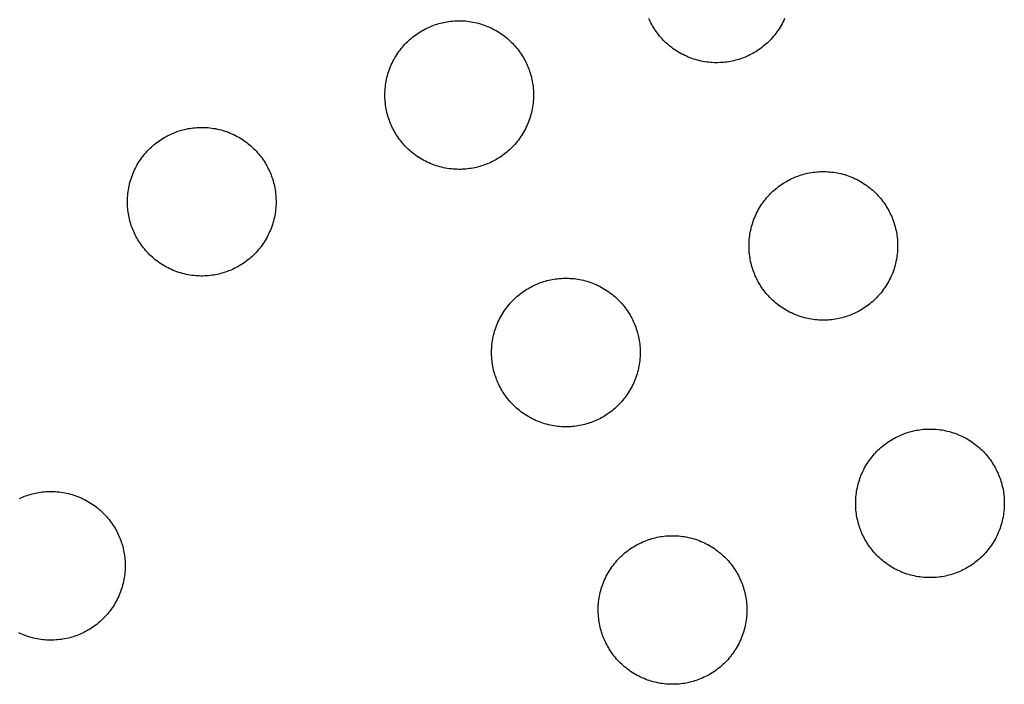
# Model space of a CAD drawing. Units: inches. Extents: x -402 to 683, y -146 to 299.
# Drawn here: x -225 to -215, y 119 to 125 of the extents above; entities that cross this region are included whole.
import ezdxf

# ---------------------------------------------------------------- set-up
doc = ezdxf.new("R2010")
doc.units = ezdxf.units.IN
doc.header["$MEASUREMENT"] = 0
doc.layers.add('Make2D$Visible$Curves', color=7, linetype='Continuous', true_color=0x000000)

msp = doc.modelspace()

# ---------------------------------------------------------------- linework, layer by layer
at = {"layer": 'Make2D$Visible$Curves', "lineweight": -3}
for points in [[(-220.8315, 125.1651), (-220.8161, 125.1713), (-220.8004, 125.1772), (-220.7845, 125.1827), (-220.7682, 125.188), (-220.7518, 125.193), (-220.7351, 125.1975), (-220.7181, 125.2018), (-220.7009, 125.2056), (-220.6836, 125.2091), (-220.666, 125.2122), (-220.6482, 125.2149), (-220.6303, 125.2172), (-220.6121, 125.219), (-220.5939, 125.2205), (-220.5755, 125.2214), (-220.557, 125.2219), (-220.5383, 125.222), (-220.5196, 125.2216), (-220.5009, 125.2207), (-220.482, 125.2194), (-220.4632, 125.2175), (-220.4443, 125.2152), (-220.4254, 125.2124), (-220.4066, 125.2091), (-220.3878, 125.2053), (-220.369, 125.201), (-220.3504, 125.1962), (-220.3318, 125.191), (-220.3133, 125.1852), (-220.295, 125.179), (-220.2769, 125.1723), (-220.2589, 125.1651), (-220.2411, 125.1574), (-220.2235, 125.1493), (-220.2061, 125.1408), (-220.189, 125.1318), (-220.1722, 125.1224), (-220.1556, 125.1126), (-220.1393, 125.1024), (-220.1233, 125.0917), (-220.1076, 125.0808), (-220.0923, 125.0694), (-220.0773, 125.0577), (-220.0627, 125.0457), (-220.0484, 125.0333), (-220.0345, 125.0207), (-220.021, 125.0077), (-220.0079, 124.9945), (-219.9952, 124.981), (-219.9828, 124.9673), (-219.9709, 124.9534), (-219.9594, 124.9393), (-219.9483, 124.925), (-219.9377, 124.9105), (-219.9274, 124.8959), (-219.9176, 124.8812), (-219.9082, 124.8663), (-219.8992, 124.8513), (-219.8906, 124.8363), (-219.8825, 124.8211), (-219.8747, 124.8059), (-219.8674, 124.7907), (-219.8605, 124.7754), (-219.854, 124.7602), (-219.8478, 124.7448), (-219.8419, 124.7291), (-219.8363, 124.7131), (-219.831, 124.6969), (-219.8261, 124.6804), (-219.8215, 124.6637), (-219.8173, 124.6468), (-219.8134, 124.6296), (-219.8099, 124.6122), (-219.8068, 124.5946), (-219.8041, 124.5769), (-219.8019, 124.5589), (-219.8, 124.5408), (-219.7986, 124.5225), (-219.7976, 124.5041), (-219.7971, 124.4856), (-219.797, 124.467), (-219.7974, 124.4483), (-219.7983, 124.4295), (-219.7997, 124.4107), (-219.8015, 124.3918), (-219.8038, 124.373), (-219.8066, 124.3541), (-219.81, 124.3352), (-219.8137, 124.3164), (-219.818, 124.2977), (-219.8228, 124.279), (-219.8281, 124.2605), (-219.8338, 124.242), (-219.8401, 124.2237), (-219.8468, 124.2055), (-219.854, 124.1875), (-219.8616, 124.1697), (-219.8697, 124.1522), (-219.8782, 124.1348), (-219.8872, 124.1177), (-219.8966, 124.1008), (-219.9065, 124.0842), (-219.9167, 124.068), (-219.9273, 124.052), (-219.9383, 124.0363), (-219.9496, 124.021), (-219.9613, 124.006), (-219.9734, 123.9913), (-219.9857, 123.9771), (-219.9984, 123.9632), (-220.0113, 123.9497), (-220.0245, 123.9365), (-220.038, 123.9238), (-220.0517, 123.9115), (-220.0656, 123.8996), (-220.0797, 123.8881), (-220.094, 123.877), (-220.1085, 123.8663), (-220.1231, 123.8561), (-220.1379, 123.8463), (-220.1527, 123.8369), (-220.1677, 123.8279), (-220.1828, 123.8193), (-220.1979, 123.8111), (-220.2131, 123.8034), (-220.2283, 123.7961), (-220.2436, 123.7891), (-220.2589, 123.7826)], [(-217.6667, 124.8563), (-217.6822, 124.8501), (-217.6978, 124.8442), (-217.7138, 124.8386), (-217.73, 124.8334), (-217.7465, 124.8284), (-217.7632, 124.8239), (-217.7801, 124.8196), (-217.7973, 124.8158), (-217.8147, 124.8123), (-217.8323, 124.8092), (-217.85, 124.8065), (-217.868, 124.8042), (-217.8861, 124.8024), (-217.9044, 124.8009), (-217.9228, 124.8), (-217.9413, 124.7995), (-217.9599, 124.7994), (-217.9786, 124.7998), (-217.9974, 124.8007), (-218.0162, 124.802), (-218.0351, 124.8039), (-218.0539, 124.8062), (-218.0728, 124.809), (-218.0917, 124.8123), (-218.1105, 124.8161), (-218.1292, 124.8204), (-218.1479, 124.8252), (-218.1665, 124.8304), (-218.1849, 124.8362), (-218.2032, 124.8424), (-218.2214, 124.8491), (-218.2394, 124.8563), (-218.2572, 124.864), (-218.2748, 124.8721), (-218.2921, 124.8806), (-218.3092, 124.8896), (-218.3261, 124.899), (-218.3427, 124.9088), (-218.359, 124.919), (-218.3749, 124.9296), (-218.3906, 124.9406), (-218.4059, 124.952), (-218.4209, 124.9637), (-218.4356, 124.9757), (-218.4498, 124.9881), (-218.4637, 125.0007), (-218.4772, 125.0137), (-218.4904, 125.0269), (-218.5031, 125.0404), (-218.5154, 125.054), (-218.5273, 125.068), (-218.5388, 125.0821), (-218.5499, 125.0964), (-218.5606, 125.1109), (-218.5708, 125.1255), (-218.5807, 125.1402), (-218.5901, 125.1551), (-218.599, 125.1701), (-218.6076, 125.1851), (-218.6158, 125.2003), (-218.6235, 125.2155), (-218.6308, 125.2307), (-218.6378, 125.246)], [(-217.2695, 125.2434), (-217.2776, 125.2258), (-217.2861, 125.2085), (-217.2951, 125.1914), (-217.3045, 125.1745), (-217.3143, 125.1579), (-217.3245, 125.1416), (-217.3352, 125.1257), (-217.3462, 125.11), (-217.3575, 125.0947), (-217.3692, 125.0797), (-217.3813, 125.065), (-217.3936, 125.0508), (-217.4063, 125.0369), (-217.4192, 125.0234), (-217.4324, 125.0102), (-217.4459, 124.9975), (-217.4596, 124.9852), (-217.4735, 124.9733), (-217.4876, 124.9618), (-217.5019, 124.9507), (-217.5164, 124.94), (-217.531, 124.9298), (-217.5457, 124.9199), (-217.5606, 124.9105), (-217.5756, 124.9016), (-217.5907, 124.893), (-217.6058, 124.8848), (-217.621, 124.8771), (-217.6362, 124.8698), (-217.6515, 124.8628), (-217.6667, 124.8563)], [(-220.2589, 123.7826), (-220.2743, 123.7764), (-220.29, 123.7705), (-220.3059, 123.765), (-220.3221, 123.7597), (-220.3386, 123.7548), (-220.3553, 123.7502), (-220.3723, 123.7459), (-220.3894, 123.7421), (-220.4068, 123.7386), (-220.4244, 123.7355), (-220.4422, 123.7328), (-220.4601, 123.7305), (-220.4782, 123.7287), (-220.4965, 123.7273), (-220.5149, 123.7263), (-220.5334, 123.7258), (-220.552, 123.7257), (-220.5707, 123.7261), (-220.5895, 123.727), (-220.6083, 123.7283), (-220.6272, 123.7302), (-220.6461, 123.7325), (-220.6649, 123.7353), (-220.6838, 123.7386), (-220.7026, 123.7424), (-220.7213, 123.7467), (-220.74, 123.7515), (-220.7586, 123.7567), (-220.777, 123.7625), (-220.7954, 123.7687), (-220.8135, 123.7754), (-220.8315, 123.7826), (-220.8493, 123.7903), (-220.8669, 123.7984), (-220.8842, 123.8069), (-220.9014, 123.8159), (-220.9182, 123.8253), (-220.9348, 123.8351), (-220.9511, 123.8453), (-220.9671, 123.856), (-220.9827, 123.8669), (-220.9981, 123.8783), (-221.0131, 123.89), (-221.0277, 123.902), (-221.042, 123.9144), (-221.0559, 123.927), (-221.0694, 123.94), (-221.0825, 123.9532), (-221.0952, 123.9667), (-221.1075, 123.9804), (-221.1195, 123.9943), (-221.131, 124.0084), (-221.142, 124.0227), (-221.1527, 124.0372), (-221.163, 124.0518), (-221.1728, 124.0665), (-221.1822, 124.0814), (-221.1912, 124.0964), (-221.1997, 124.1114), (-221.2079, 124.1266), (-221.2156, 124.1418), (-221.223, 124.157), (-221.2299, 124.1723), (-221.2364, 124.1875), (-221.2426, 124.2029), (-221.2485, 124.2186), (-221.2541, 124.2346), (-221.2594, 124.2508), (-221.2643, 124.2673), (-221.2689, 124.284), (-221.2731, 124.3009), (-221.277, 124.3181), (-221.2805, 124.3355), (-221.2836, 124.3531), (-221.2862, 124.3708), (-221.2885, 124.3888), (-221.2904, 124.4069), (-221.2918, 124.4252), (-221.2928, 124.4436), (-221.2933, 124.4621), (-221.2933, 124.4807), (-221.2929, 124.4994), (-221.2921, 124.5182), (-221.2907, 124.537), (-221.2889, 124.5559), (-221.2865, 124.5747), (-221.2837, 124.5936), (-221.2804, 124.6125), (-221.2766, 124.6313), (-221.2723, 124.65), (-221.2676, 124.6687), (-221.2623, 124.6873), (-221.2565, 124.7057), (-221.2503, 124.724), (-221.2436, 124.7422), (-221.2364, 124.7602), (-221.2288, 124.778), (-221.2207, 124.7956), (-221.2121, 124.8129), (-221.2032, 124.83), (-221.1937, 124.8469), (-221.1839, 124.8635), (-221.1737, 124.8798), (-221.1631, 124.8957), (-221.1521, 124.9114), (-221.1407, 124.9267), (-221.129, 124.9417), (-221.117, 124.9564), (-221.1046, 124.9706), (-221.092, 124.9845), (-221.0791, 124.998), (-221.0658, 125.0112), (-221.0524, 125.0239), (-221.0387, 125.0362), (-221.0248, 125.0481), (-221.0107, 125.0596), (-220.9963, 125.0707), (-220.9819, 125.0814), (-220.9673, 125.0916), (-220.9525, 125.1014), (-220.9376, 125.1109), (-220.9227, 125.1198), (-220.9076, 125.1284), (-220.8925, 125.1366), (-220.8773, 125.1443), (-220.862, 125.1516), (-220.8468, 125.1586), (-220.8315, 125.1651)], [(-223.4236, 124.0914), (-223.4082, 124.0976), (-223.3925, 124.1035), (-223.3766, 124.1091), (-223.3604, 124.1143), (-223.3439, 124.1193), (-223.3272, 124.1239), (-223.3102, 124.1281), (-223.2931, 124.132), (-223.2757, 124.1354), (-223.2581, 124.1385), (-223.2403, 124.1412), (-223.2224, 124.1435), (-223.2043, 124.1453), (-223.186, 124.1468), (-223.1676, 124.1477), (-223.1491, 124.1483), (-223.1305, 124.1483), (-223.1118, 124.1479), (-223.093, 124.147), (-223.0742, 124.1457), (-223.0553, 124.1438), (-223.0364, 124.1415), (-223.0176, 124.1387), (-222.9987, 124.1354), (-222.9799, 124.1316), (-222.9612, 124.1273), (-222.9425, 124.1225), (-222.9239, 124.1173), (-222.9055, 124.1115), (-222.8871, 124.1053), (-222.869, 124.0986), (-222.851, 124.0914), (-222.8332, 124.0838), (-222.8156, 124.0757), (-222.7983, 124.0671), (-222.7811, 124.0581), (-222.7643, 124.0487), (-222.7477, 124.0389), (-222.7314, 124.0287), (-222.7154, 124.0181), (-222.6998, 124.0071), (-222.6844, 123.9957), (-222.6694, 123.984), (-222.6548, 123.972), (-222.6405, 123.9596), (-222.6266, 123.947), (-222.6131, 123.934), (-222.6, 123.9208), (-222.5873, 123.9074), (-222.575, 123.8937), (-222.563, 123.8797), (-222.5515, 123.8656), (-222.5405, 123.8513), (-222.5298, 123.8369), (-222.5195, 123.8222), (-222.5097, 123.8075), (-222.5003, 123.7926), (-222.4913, 123.7776), (-222.4828, 123.7626), (-222.4746, 123.7474), (-222.4669, 123.7322), (-222.4595, 123.717), (-222.4526, 123.7018), (-222.4461, 123.6865), (-222.4399, 123.6711), (-222.434, 123.6554), (-222.4284, 123.6394), (-222.4231, 123.6232), (-222.4182, 123.6067), (-222.4136, 123.59), (-222.4094, 123.5731), (-222.4055, 123.5559), (-222.402, 123.5385), (-222.3989, 123.521), (-222.3963, 123.5032), (-222.394, 123.4852), (-222.3921, 123.4671), (-222.3907, 123.4489), (-222.3897, 123.4305), (-222.3892, 123.4119), (-222.3892, 123.3933), (-222.3896, 123.3746), (-222.3904, 123.3558), (-222.3918, 123.337), (-222.3936, 123.3182), (-222.396, 123.2993), (-222.3988, 123.2804), (-222.4021, 123.2616), (-222.4059, 123.2427), (-222.4102, 123.224), (-222.4149, 123.2053), (-222.4202, 123.1868), (-222.426, 123.1683), (-222.4322, 123.15), (-222.4389, 123.1318), (-222.4461, 123.1138), (-222.4537, 123.096), (-222.4618, 123.0785), (-222.4704, 123.0611), (-222.4793, 123.044), (-222.4888, 123.0271), (-222.4986, 123.0106), (-222.5088, 122.9943), (-222.5194, 122.9783), (-222.5304, 122.9626), (-222.5418, 122.9473), (-222.5535, 122.9323), (-222.5655, 122.9177), (-222.5779, 122.9034), (-222.5905, 122.8895), (-222.6035, 122.876), (-222.6167, 122.8629), (-222.6301, 122.8501), (-222.6438, 122.8378), (-222.6577, 122.8259), (-222.6718, 122.8144), (-222.6862, 122.8033), (-222.7006, 122.7926), (-222.7152, 122.7824), (-222.73, 122.7726), (-222.7449, 122.7632), (-222.7598, 122.7542), (-222.7749, 122.7456), (-222.79, 122.7375), (-222.8052, 122.7297), (-222.8205, 122.7224), (-222.8357, 122.7155), (-222.851, 122.7089)], [(-222.851, 122.7089), (-222.8664, 122.7027), (-222.8821, 122.6969), (-222.898, 122.6913), (-222.9143, 122.686), (-222.9307, 122.6811), (-222.9474, 122.6765), (-222.9644, 122.6722), (-222.9816, 122.6684), (-222.9989, 122.6649), (-223.0165, 122.6618), (-223.0343, 122.6591), (-223.0522, 122.6568), (-223.0704, 122.655), (-223.0886, 122.6536), (-223.107, 122.6526), (-223.1255, 122.6521), (-223.1442, 122.652), (-223.1629, 122.6524), (-223.1816, 122.6533), (-223.2005, 122.6546), (-223.2193, 122.6565), (-223.2382, 122.6588), (-223.2571, 122.6616), (-223.2759, 122.6649), (-223.2947, 122.6687), (-223.3135, 122.673), (-223.3321, 122.6778), (-223.3507, 122.6831), (-223.3692, 122.6888), (-223.3875, 122.695), (-223.4056, 122.7017), (-223.4236, 122.7089), (-223.4414, 122.7166), (-223.459, 122.7247), (-223.4764, 122.7332), (-223.4935, 122.7422), (-223.5103, 122.7516), (-223.5269, 122.7614), (-223.5432, 122.7716), (-223.5592, 122.7823), (-223.5749, 122.7933), (-223.5902, 122.8046), (-223.6052, 122.8163), (-223.6198, 122.8284), (-223.6341, 122.8407), (-223.648, 122.8534), (-223.6615, 122.8663), (-223.6746, 122.8795), (-223.6873, 122.893), (-223.6997, 122.9067), (-223.7116, 122.9206), (-223.7231, 122.9347), (-223.7342, 122.949), (-223.7448, 122.9635), (-223.7551, 122.9781), (-223.7649, 122.9928), (-223.7743, 123.0077), (-223.7833, 123.0227), (-223.7919, 123.0378), (-223.8, 123.0529), (-223.8078, 123.0681), (-223.8151, 123.0833), (-223.822, 123.0986), (-223.8285, 123.1138), (-223.8347, 123.1293), (-223.8406, 123.1449), (-223.8462, 123.1609), (-223.8515, 123.1771), (-223.8564, 123.1936), (-223.861, 123.2103), (-223.8652, 123.2272), (-223.8691, 123.2444), (-223.8726, 123.2618), (-223.8757, 123.2794), (-223.8784, 123.2971), (-223.8806, 123.3151), (-223.8825, 123.3332), (-223.8839, 123.3515), (-223.8849, 123.3699), (-223.8854, 123.3884), (-223.8855, 123.407), (-223.8851, 123.4257), (-223.8842, 123.4445), (-223.8828, 123.4633), (-223.881, 123.4822), (-223.8787, 123.501), (-223.8759, 123.5199), (-223.8725, 123.5388), (-223.8688, 123.5576), (-223.8645, 123.5763), (-223.8597, 123.595), (-223.8544, 123.6136), (-223.8487, 123.632), (-223.8424, 123.6503), (-223.8357, 123.6685), (-223.8285, 123.6865), (-223.8209, 123.7043), (-223.8128, 123.7219), (-223.8043, 123.7392), (-223.7953, 123.7563), (-223.7859, 123.7732), (-223.7761, 123.7898), (-223.7658, 123.8061), (-223.7552, 123.822), (-223.7442, 123.8377), (-223.7329, 123.853), (-223.7212, 123.868), (-223.7091, 123.8827), (-223.6968, 123.8969), (-223.6841, 123.9108), (-223.6712, 123.9243), (-223.658, 123.9375), (-223.6445, 123.9502), (-223.6308, 123.9625), (-223.6169, 123.9744), (-223.6028, 123.9859), (-223.5885, 123.997), (-223.574, 124.0077), (-223.5594, 124.0179), (-223.5446, 124.0278), (-223.5298, 124.0372), (-223.5148, 124.0461), (-223.4997, 124.0547), (-223.4846, 124.0629), (-223.4694, 124.0706), (-223.4542, 124.0779), (-223.4389, 124.0849), (-223.4236, 124.0914)], [(-216.5931, 122.2642), (-216.6085, 122.258), (-216.6242, 122.2521), (-216.6401, 122.2465), (-216.6563, 122.2413), (-216.6728, 122.2363), (-216.6895, 122.2317), (-216.7064, 122.2275), (-216.7236, 122.2236), (-216.741, 122.2201), (-216.7586, 122.217), (-216.7764, 122.2144), (-216.7943, 122.2121), (-216.8124, 122.2102), (-216.8307, 122.2088), (-216.8491, 122.2078), (-216.8676, 122.2073), (-216.8862, 122.2073), (-216.9049, 122.2077), (-216.9237, 122.2085), (-216.9425, 122.2099), (-216.9614, 122.2117), (-216.9803, 122.2141), (-216.9991, 122.2169), (-217.018, 122.2202), (-217.0368, 122.224), (-217.0555, 122.2283), (-217.0742, 122.233), (-217.0928, 122.2383), (-217.1112, 122.2441), (-217.1295, 122.2503), (-217.1477, 122.257), (-217.1657, 122.2642), (-217.1835, 122.2718), (-217.2011, 122.2799), (-217.2184, 122.2885), (-217.2355, 122.2975), (-217.2524, 122.3069), (-217.269, 122.3167), (-217.2853, 122.3269), (-217.3013, 122.3375), (-217.3169, 122.3485), (-217.3323, 122.3599), (-217.3472, 122.3716), (-217.3619, 122.3836), (-217.3761, 122.396), (-217.39, 122.4086), (-217.4036, 122.4216), (-217.4167, 122.4348), (-217.4294, 122.4482), (-217.4417, 122.4619), (-217.4536, 122.4758), (-217.4651, 122.49), (-217.4762, 122.5043), (-217.4869, 122.5187), (-217.4971, 122.5333), (-217.507, 122.5481), (-217.5164, 122.563), (-217.5254, 122.578), (-217.5339, 122.593), (-217.5421, 122.6081), (-217.5498, 122.6233), (-217.5572, 122.6386), (-217.5641, 122.6538), (-217.5706, 122.6691), (-217.5768, 122.6845), (-217.5827, 122.7002), (-217.5883, 122.7162), (-217.5935, 122.7324), (-217.5985, 122.7488), (-217.6031, 122.7655), (-217.6073, 122.7825), (-217.6112, 122.7997), (-217.6146, 122.817), (-217.6177, 122.8346), (-217.6204, 122.8524), (-217.6227, 122.8704), (-217.6246, 122.8885), (-217.626, 122.9067), (-217.6269, 122.9251), (-217.6275, 122.9436), (-217.6275, 122.9623), (-217.6271, 122.981), (-217.6262, 122.9997), (-217.6249, 123.0186), (-217.623, 123.0374), (-217.6207, 123.0563), (-217.6179, 123.0752), (-217.6146, 123.094), (-217.6108, 123.1128), (-217.6065, 123.1316), (-217.6017, 123.1502), (-217.5965, 123.1688), (-217.5907, 123.1873), (-217.5845, 123.2056), (-217.5778, 123.2237), (-217.5706, 123.2417), (-217.563, 123.2595), (-217.5549, 123.2771), (-217.5463, 123.2945), (-217.5373, 123.3116), (-217.5279, 123.3284), (-217.5181, 123.345), (-217.5079, 123.3613), (-217.4973, 123.3773), (-217.4863, 123.393), (-217.4749, 123.4083), (-217.4632, 123.4233), (-217.4512, 123.4379), (-217.4388, 123.4522), (-217.4262, 123.4661), (-217.4132, 123.4796), (-217.4, 123.4927), (-217.3866, 123.5055), (-217.3729, 123.5178), (-217.359, 123.5297), (-217.3448, 123.5412), (-217.3305, 123.5523), (-217.3161, 123.5629), (-217.3014, 123.5732), (-217.2867, 123.583), (-217.2718, 123.5924), (-217.2568, 123.6014), (-217.2418, 123.61), (-217.2266, 123.6181), (-217.2114, 123.6259), (-217.1962, 123.6332), (-217.181, 123.6401), (-217.1657, 123.6467)], [(-217.1657, 123.6467), (-217.1503, 123.6528), (-217.1346, 123.6587), (-217.1186, 123.6643), (-217.1024, 123.6696), (-217.086, 123.6745), (-217.0692, 123.6791), (-217.0523, 123.6833), (-217.0351, 123.6872), (-217.0177, 123.6907), (-217.0002, 123.6938), (-216.9824, 123.6965), (-216.9644, 123.6988), (-216.9463, 123.7006), (-216.9281, 123.702), (-216.9097, 123.703), (-216.8911, 123.7035), (-216.8725, 123.7036), (-216.8538, 123.7032), (-216.835, 123.7023), (-216.8162, 123.7009), (-216.7974, 123.6991), (-216.7785, 123.6968), (-216.7596, 123.694), (-216.7408, 123.6907), (-216.722, 123.6869), (-216.7032, 123.6826), (-216.6845, 123.6778), (-216.666, 123.6725), (-216.6475, 123.6668), (-216.6292, 123.6605), (-216.611, 123.6538), (-216.5931, 123.6467), (-216.5753, 123.639), (-216.5577, 123.6309), (-216.5403, 123.6224), (-216.5232, 123.6134), (-216.5063, 123.604), (-216.4898, 123.5942), (-216.4735, 123.5839), (-216.4575, 123.5733), (-216.4418, 123.5623), (-216.4265, 123.551), (-216.4115, 123.5393), (-216.3969, 123.5272), (-216.3826, 123.5149), (-216.3687, 123.5022), (-216.3552, 123.4893), (-216.3421, 123.4761), (-216.3293, 123.4626), (-216.317, 123.4489), (-216.3051, 123.435), (-216.2936, 123.4209), (-216.2825, 123.4066), (-216.2718, 123.3921), (-216.2616, 123.3775), (-216.2518, 123.3627), (-216.2424, 123.3479), (-216.2334, 123.3329), (-216.2248, 123.3178), (-216.2167, 123.3027), (-216.2089, 123.2875), (-216.2016, 123.2723), (-216.1947, 123.257), (-216.1881, 123.2417), (-216.182, 123.2263), (-216.1761, 123.2106), (-216.1705, 123.1947), (-216.1652, 123.1785), (-216.1603, 123.162), (-216.1557, 123.1453), (-216.1514, 123.1283), (-216.1476, 123.1112), (-216.1441, 123.0938), (-216.141, 123.0762), (-216.1383, 123.0584), (-216.136, 123.0405), (-216.1342, 123.0224), (-216.1328, 123.0041), (-216.1318, 122.9857), (-216.1313, 122.9672), (-216.1312, 122.9486), (-216.1316, 122.9299), (-216.1325, 122.9111), (-216.1339, 122.8923), (-216.1357, 122.8734), (-216.138, 122.8545), (-216.1408, 122.8357), (-216.1441, 122.8168), (-216.1479, 122.798), (-216.1522, 122.7793), (-216.157, 122.7606), (-216.1623, 122.742), (-216.168, 122.7236), (-216.1742, 122.7052), (-216.181, 122.6871), (-216.1881, 122.6691), (-216.1958, 122.6513), (-216.2039, 122.6337), (-216.2124, 122.6164), (-216.2214, 122.5992), (-216.2308, 122.5824), (-216.2406, 122.5658), (-216.2509, 122.5495), (-216.2615, 122.5335), (-216.2725, 122.5179), (-216.2838, 122.5025), (-216.2955, 122.4875), (-216.3076, 122.4729), (-216.3199, 122.4586), (-216.3326, 122.4447), (-216.3455, 122.4312), (-216.3587, 122.4181), (-216.3722, 122.4054), (-216.3859, 122.3931), (-216.3998, 122.3811), (-216.4139, 122.3696), (-216.4282, 122.3586), (-216.4427, 122.3479), (-216.4573, 122.3377), (-216.4721, 122.3278), (-216.4869, 122.3184), (-216.5019, 122.3094), (-216.517, 122.3009), (-216.5321, 122.2927), (-216.5473, 122.285), (-216.5625, 122.2776), (-216.5778, 122.2707), (-216.5931, 122.2642)], [(-219.7578, 122.573), (-219.7424, 122.5791), (-219.7267, 122.585), (-219.7108, 122.5906), (-219.6945, 122.5959), (-219.6781, 122.6008), (-219.6614, 122.6054), (-219.6444, 122.6097), (-219.6273, 122.6135), (-219.6099, 122.617), (-219.5923, 122.6201), (-219.5745, 122.6228), (-219.5566, 122.6251), (-219.5384, 122.6269), (-219.5202, 122.6283), (-219.5018, 122.6293), (-219.4833, 122.6298), (-219.4647, 122.6299), (-219.4459, 122.6295), (-219.4272, 122.6286), (-219.4083, 122.6272), (-219.3895, 122.6254), (-219.3706, 122.6231), (-219.3517, 122.6203), (-219.3329, 122.617), (-219.3141, 122.6132), (-219.2953, 122.6089), (-219.2767, 122.6041), (-219.2581, 122.5988), (-219.2396, 122.5931), (-219.2213, 122.5868), (-219.2032, 122.5801), (-219.1852, 122.573), (-219.1674, 122.5653), (-219.1498, 122.5572), (-219.1324, 122.5487), (-219.1153, 122.5397), (-219.0985, 122.5303), (-219.0819, 122.5205), (-219.0656, 122.5102), (-219.0496, 122.4996), (-219.0339, 122.4886), (-219.0186, 122.4773), (-219.0036, 122.4656), (-218.989, 122.4535), (-218.9747, 122.4412), (-218.9608, 122.4285), (-218.9473, 122.4156), (-218.9342, 122.4024), (-218.9215, 122.3889), (-218.9091, 122.3752), (-218.8972, 122.3613), (-218.8857, 122.3472), (-218.8746, 122.3329), (-218.864, 122.3184), (-218.8537, 122.3038), (-218.8439, 122.289), (-218.8345, 122.2742), (-218.8255, 122.2592), (-218.8169, 122.2441), (-218.8088, 122.229), (-218.801, 122.2138), (-218.7937, 122.1986), (-218.7868, 122.1833), (-218.7803, 122.168), (-218.7741, 122.1526), (-218.7682, 122.1369), (-218.7626, 122.121), (-218.7573, 122.1048), (-218.7524, 122.0883), (-218.7478, 122.0716), (-218.7436, 122.0547), (-218.7397, 122.0375), (-218.7362, 122.0201), (-218.7331, 122.0025), (-218.7304, 121.9847), (-218.7282, 121.9668), (-218.7263, 121.9487), (-218.7249, 121.9304), (-218.7239, 121.912), (-218.7234, 121.8935), (-218.7233, 121.8749), (-218.7237, 121.8562), (-218.7246, 121.8374), (-218.726, 121.8186), (-218.7278, 121.7997), (-218.7301, 121.7808), (-218.733, 121.762), (-218.7363, 121.7431), (-218.7401, 121.7243), (-218.7443, 121.7056), (-218.7491, 121.6869), (-218.7544, 121.6683), (-218.7601, 121.6499), (-218.7664, 121.6316), (-218.7731, 121.6134), (-218.7803, 121.5954), (-218.7879, 121.5776), (-218.796, 121.56), (-218.8045, 121.5427), (-218.8135, 121.5256), (-218.8229, 121.5087), (-218.8328, 121.4921), (-218.843, 121.4758), (-218.8536, 121.4598), (-218.8646, 121.4442), (-218.8759, 121.4288), (-218.8876, 121.4139), (-218.8997, 121.3992), (-218.912, 121.3849), (-218.9247, 121.3711), (-218.9376, 121.3575), (-218.9508, 121.3444), (-218.9643, 121.3317), (-218.978, 121.3194), (-218.9919, 121.3075), (-219.006, 121.296), (-219.0203, 121.2849), (-219.0348, 121.2742), (-219.0494, 121.264), (-219.0642, 121.2541), (-219.0791, 121.2447), (-219.094, 121.2357), (-219.1091, 121.2272), (-219.1242, 121.219), (-219.1394, 121.2113), (-219.1546, 121.2039), (-219.1699, 121.197), (-219.1852, 121.1905)], [(-219.1852, 121.1905), (-219.2006, 121.1843), (-219.2163, 121.1784), (-219.2322, 121.1728), (-219.2484, 121.1676), (-219.2649, 121.1626), (-219.2816, 121.158), (-219.2986, 121.1538), (-219.3157, 121.1499), (-219.3331, 121.1464), (-219.3507, 121.1434), (-219.3685, 121.1407), (-219.3864, 121.1384), (-219.4045, 121.1365), (-219.4228, 121.1351), (-219.4412, 121.1342), (-219.4597, 121.1336), (-219.4783, 121.1336), (-219.497, 121.134), (-219.5158, 121.1349), (-219.5346, 121.1362), (-219.5535, 121.138), (-219.5724, 121.1404), (-219.5913, 121.1432), (-219.6101, 121.1465), (-219.6289, 121.1503), (-219.6477, 121.1546), (-219.6663, 121.1594), (-219.6849, 121.1646), (-219.7033, 121.1704), (-219.7217, 121.1766), (-219.7398, 121.1833), (-219.7578, 121.1905), (-219.7756, 121.1981), (-219.7932, 121.2062), (-219.8106, 121.2148), (-219.8277, 121.2238), (-219.8445, 121.2332), (-219.8611, 121.243), (-219.8774, 121.2532), (-219.8934, 121.2638), (-219.909, 121.2748), (-219.9244, 121.2862), (-219.9394, 121.2979), (-219.954, 121.3099), (-219.9683, 121.3223), (-219.9822, 121.3349), (-219.9957, 121.3479), (-220.0088, 121.3611), (-220.0215, 121.3745), (-220.0339, 121.3882), (-220.0458, 121.4021), (-220.0573, 121.4163), (-220.0683, 121.4306), (-220.079, 121.445), (-220.0893, 121.4597), (-220.0991, 121.4744), (-220.1085, 121.4893), (-220.1175, 121.5043), (-220.1261, 121.5193), (-220.1342, 121.5345), (-220.1419, 121.5496), (-220.1493, 121.5649), (-220.1562, 121.5801), (-220.1627, 121.5954), (-220.1689, 121.6108), (-220.1748, 121.6265), (-220.1804, 121.6425), (-220.1857, 121.6587), (-220.1906, 121.6751), (-220.1952, 121.6919), (-220.1994, 121.7088), (-220.2033, 121.726), (-220.2068, 121.7434), (-220.2099, 121.7609), (-220.2126, 121.7787), (-220.2148, 121.7967), (-220.2167, 121.8148), (-220.2181, 121.833), (-220.2191, 121.8514), (-220.2196, 121.87), (-220.2197, 121.8886), (-220.2192, 121.9073), (-220.2184, 121.926), (-220.217, 121.9449), (-220.2152, 121.9637), (-220.2128, 121.9826), (-220.21, 122.0015), (-220.2067, 122.0203), (-220.2029, 122.0391), (-220.1986, 122.0579), (-220.1939, 122.0766), (-220.1886, 122.0951), (-220.1829, 122.1136), (-220.1766, 122.1319), (-220.1699, 122.1501), (-220.1627, 122.168), (-220.1551, 122.1858), (-220.147, 122.2034), (-220.1384, 122.2208), (-220.1295, 122.2379), (-220.1201, 122.2548), (-220.1102, 122.2713), (-220.1, 122.2876), (-220.0894, 122.3036), (-220.0784, 122.3193), (-220.067, 122.3346), (-220.0553, 122.3496), (-220.0433, 122.3642), (-220.031, 122.3785), (-220.0183, 122.3924), (-220.0054, 122.4059), (-219.9922, 122.419), (-219.9787, 122.4318), (-219.965, 122.4441), (-219.9511, 122.456), (-219.937, 122.4675), (-219.9227, 122.4786), (-219.9082, 122.4892), (-219.8936, 122.4995), (-219.8788, 122.5093), (-219.8639, 122.5187), (-219.849, 122.5277), (-219.8339, 122.5363), (-219.8188, 122.5444), (-219.8036, 122.5522), (-219.7883, 122.5595), (-219.7731, 122.5664), (-219.7578, 122.573)], [(-215.5194, 119.6721), (-215.5348, 119.6659), (-215.5505, 119.66), (-215.5664, 119.6544), (-215.5826, 119.6491), (-215.5991, 119.6442), (-215.6158, 119.6396), (-215.6328, 119.6354), (-215.6499, 119.6315), (-215.6673, 119.628), (-215.6849, 119.6249), (-215.7027, 119.6222), (-215.7206, 119.62), (-215.7387, 119.6181), (-215.757, 119.6167), (-215.7754, 119.6157), (-215.7939, 119.6152), (-215.8125, 119.6151), (-215.8312, 119.6155), (-215.85, 119.6164), (-215.8688, 119.6178), (-215.8877, 119.6196), (-215.9066, 119.6219), (-215.9254, 119.6248), (-215.9443, 119.6281), (-215.9631, 119.6319), (-215.9818, 119.6361), (-216.0005, 119.6409), (-216.0191, 119.6462), (-216.0375, 119.6519), (-216.0558, 119.6582), (-216.074, 119.6649), (-216.092, 119.6721), (-216.1098, 119.6797), (-216.1274, 119.6878), (-216.1447, 119.6963), (-216.1619, 119.7053), (-216.1787, 119.7147), (-216.1953, 119.7246), (-216.2116, 119.7348), (-216.2276, 119.7454), (-216.2432, 119.7564), (-216.2586, 119.7677), (-216.2736, 119.7794), (-216.2882, 119.7915), (-216.3025, 119.8038), (-216.3164, 119.8165), (-216.3299, 119.8294), (-216.343, 119.8426), (-216.3557, 119.8561), (-216.368, 119.8698), (-216.3799, 119.8837), (-216.3914, 119.8978), (-216.4025, 119.9121), (-216.4132, 119.9266), (-216.4234, 119.9412), (-216.4333, 119.956), (-216.4427, 119.9708), (-216.4517, 119.9858), (-216.4602, 120.0009), (-216.4684, 120.016), (-216.4761, 120.0312), (-216.4835, 120.0464), (-216.4904, 120.0617), (-216.4969, 120.077), (-216.5031, 120.0924), (-216.509, 120.1081), (-216.5146, 120.124), (-216.5198, 120.1402), (-216.5248, 120.1567), (-216.5294, 120.1734), (-216.5336, 120.1904), (-216.5375, 120.2075), (-216.541, 120.2249), (-216.544, 120.2425), (-216.5467, 120.2603), (-216.549, 120.2782), (-216.5509, 120.2963), (-216.5523, 120.3146), (-216.5533, 120.333), (-216.5538, 120.3515), (-216.5538, 120.3701), (-216.5534, 120.3888), (-216.5526, 120.4076), (-216.5512, 120.4264), (-216.5494, 120.4453), (-216.547, 120.4642), (-216.5442, 120.483), (-216.5409, 120.5019), (-216.5371, 120.5207), (-216.5328, 120.5395), (-216.5281, 120.5581), (-216.5228, 120.5767), (-216.517, 120.5951), (-216.5108, 120.6135), (-216.5041, 120.6316), (-216.4969, 120.6496), (-216.4893, 120.6674), (-216.4812, 120.685), (-216.4726, 120.7024), (-216.4636, 120.7195), (-216.4542, 120.7363), (-216.4444, 120.7529), (-216.4342, 120.7692), (-216.4236, 120.7852), (-216.4126, 120.8008), (-216.4012, 120.8162), (-216.3895, 120.8312), (-216.3775, 120.8458), (-216.3651, 120.8601), (-216.3525, 120.874), (-216.3395, 120.8875), (-216.3263, 120.9006), (-216.3129, 120.9133), (-216.2992, 120.9256), (-216.2853, 120.9376), (-216.2711, 120.9491), (-216.2568, 120.9601), (-216.2424, 120.9708), (-216.2278, 120.9811), (-216.213, 120.9909), (-216.1981, 121.0003), (-216.1831, 121.0093), (-216.1681, 121.0178), (-216.1529, 121.026), (-216.1378, 121.0337), (-216.1225, 121.0411), (-216.1073, 121.048), (-216.092, 121.0545)], [(-216.092, 121.0545), (-216.0766, 121.0607), (-216.0609, 121.0666), (-216.0449, 121.0722), (-216.0287, 121.0775), (-216.0123, 121.0824), (-215.9956, 121.087), (-215.9786, 121.0912), (-215.9614, 121.0951), (-215.9441, 121.0986), (-215.9265, 121.1017), (-215.9087, 121.1044), (-215.8907, 121.1066), (-215.8726, 121.1085), (-215.8544, 121.1099), (-215.836, 121.1109), (-215.8175, 121.1114), (-215.7988, 121.1114), (-215.7801, 121.111), (-215.7614, 121.1102), (-215.7425, 121.1088), (-215.7237, 121.107), (-215.7048, 121.1046), (-215.6859, 121.1018), (-215.6671, 121.0985), (-215.6483, 121.0947), (-215.6295, 121.0904), (-215.6108, 121.0857), (-215.5923, 121.0804), (-215.5738, 121.0746), (-215.5555, 121.0684), (-215.5373, 121.0617), (-215.5194, 121.0545), (-215.5016, 121.0469), (-215.484, 121.0388), (-215.4666, 121.0302), (-215.4495, 121.0213), (-215.4326, 121.0119), (-215.4161, 121.002), (-215.3998, 120.9918), (-215.3838, 120.9812), (-215.3681, 120.9702), (-215.3528, 120.9588), (-215.3378, 120.9471), (-215.3232, 120.9351), (-215.3089, 120.9227), (-215.295, 120.9101), (-215.2815, 120.8972), (-215.2684, 120.8839), (-215.2556, 120.8705), (-215.2433, 120.8568), (-215.2314, 120.8429), (-215.2199, 120.8288), (-215.2088, 120.8145), (-215.1982, 120.8), (-215.1879, 120.7854), (-215.1781, 120.7706), (-215.1687, 120.7557), (-215.1597, 120.7408), (-215.1511, 120.7257), (-215.143, 120.7106), (-215.1352, 120.6954), (-215.1279, 120.6801), (-215.121, 120.6649), (-215.1144, 120.6496), (-215.1083, 120.6342), (-215.1024, 120.6185), (-215.0968, 120.6026), (-215.0915, 120.5863), (-215.0866, 120.5699), (-215.082, 120.5532), (-215.0778, 120.5362), (-215.0739, 120.5191), (-215.0704, 120.5017), (-215.0673, 120.4841), (-215.0646, 120.4663), (-215.0623, 120.4484), (-215.0605, 120.4302), (-215.0591, 120.412), (-215.0581, 120.3936), (-215.0576, 120.3751), (-215.0575, 120.3564), (-215.0579, 120.3377), (-215.0588, 120.319), (-215.0602, 120.3001), (-215.062, 120.2813), (-215.0643, 120.2624), (-215.0671, 120.2435), (-215.0704, 120.2247), (-215.0742, 120.2059), (-215.0785, 120.1871), (-215.0833, 120.1685), (-215.0886, 120.1499), (-215.0943, 120.1314), (-215.1006, 120.1131), (-215.1073, 120.095), (-215.1144, 120.077), (-215.1221, 120.0592), (-215.1302, 120.0416), (-215.1387, 120.0242), (-215.1477, 120.0071), (-215.1571, 119.9903), (-215.1669, 119.9737), (-215.1772, 119.9574), (-215.1878, 119.9414), (-215.1988, 119.9257), (-215.2101, 119.9104), (-215.2218, 119.8954), (-215.2339, 119.8808), (-215.2462, 119.8665), (-215.2589, 119.8526), (-215.2718, 119.8391), (-215.285, 119.826), (-215.2985, 119.8133), (-215.3122, 119.8009), (-215.3261, 119.789), (-215.3402, 119.7775), (-215.3545, 119.7664), (-215.369, 119.7558), (-215.3836, 119.7455), (-215.3984, 119.7357), (-215.4132, 119.7263), (-215.4282, 119.7173), (-215.4433, 119.7087), (-215.4584, 119.7006), (-215.4736, 119.6928), (-215.4888, 119.6855), (-215.5041, 119.6786), (-215.5194, 119.6721)], [(-224.9421, 120.4256), (-224.9267, 120.4318), (-224.911, 120.4377), (-224.895, 120.4432), (-224.8788, 120.4485), (-224.8623, 120.4534), (-224.8456, 120.458), (-224.8287, 120.4623), (-224.8115, 120.4661), (-224.7941, 120.4696), (-224.7765, 120.4727), (-224.7588, 120.4754), (-224.7408, 120.4777), (-224.7227, 120.4795), (-224.7044, 120.4809), (-224.686, 120.4819), (-224.6675, 120.4824), (-224.6489, 120.4825), (-224.6302, 120.4821), (-224.6114, 120.4812), (-224.5926, 120.4799), (-224.5737, 120.478), (-224.5549, 120.4757), (-224.536, 120.4729), (-224.5171, 120.4696), (-224.4983, 120.4658), (-224.4796, 120.4615), (-224.4609, 120.4567), (-224.4423, 120.4515), (-224.4239, 120.4457), (-224.4056, 120.4395), (-224.3874, 120.4328), (-224.3694, 120.4256), (-224.3516, 120.4179), (-224.334, 120.4098), (-224.3167, 120.4013), (-224.2996, 120.3923), (-224.2827, 120.3829), (-224.2661, 120.3731), (-224.2498, 120.3629), (-224.2339, 120.3522), (-224.2182, 120.3412), (-224.2029, 120.3299), (-224.1879, 120.3182), (-224.1732, 120.3062), (-224.159, 120.2938), (-224.1451, 120.2811), (-224.1316, 120.2682), (-224.1184, 120.255), (-224.1057, 120.2415), (-224.0934, 120.2278), (-224.0815, 120.2139), (-224.07, 120.1998), (-224.0589, 120.1855), (-224.0482, 120.171), (-224.038, 120.1564), (-224.0282, 120.1417), (-224.0187, 120.1268), (-224.0098, 120.1118), (-224.0012, 120.0967), (-223.993, 120.0816), (-223.9853, 120.0664), (-223.978, 120.0512), (-223.971, 120.0359), (-223.9645, 120.0207), (-223.9583, 120.0052), (-223.9524, 119.9896), (-223.9469, 119.9736), (-223.9416, 119.9574), (-223.9366, 119.9409), (-223.9321, 119.9242), (-223.9278, 119.9073), (-223.924, 119.8901), (-223.9205, 119.8727), (-223.9174, 119.8551), (-223.9147, 119.8374), (-223.9124, 119.8194), (-223.9106, 119.8013), (-223.9091, 119.783), (-223.9082, 119.7646), (-223.9077, 119.7461), (-223.9076, 119.7275), (-223.908, 119.7088), (-223.9089, 119.69), (-223.9102, 119.6712), (-223.9121, 119.6523), (-223.9144, 119.6335), (-223.9172, 119.6146), (-223.9205, 119.5957), (-223.9243, 119.5769), (-223.9286, 119.5582), (-223.9334, 119.5395), (-223.9386, 119.5209), (-223.9444, 119.5025), (-223.9506, 119.4842), (-223.9573, 119.466), (-223.9645, 119.448), (-223.9722, 119.4302), (-223.9803, 119.4126), (-223.9888, 119.3953), (-223.9978, 119.3782), (-224.0072, 119.3613), (-224.017, 119.3447), (-224.0272, 119.3284), (-224.0379, 119.3125), (-224.0488, 119.2968), (-224.0602, 119.2815), (-224.0719, 119.2665), (-224.0839, 119.2518), (-224.0963, 119.2376), (-224.1089, 119.2237), (-224.1219, 119.2102), (-224.1351, 119.197), (-224.1486, 119.1843), (-224.1623, 119.172), (-224.1762, 119.1601), (-224.1903, 119.1486), (-224.2046, 119.1375), (-224.2191, 119.1268), (-224.2337, 119.1166), (-224.2484, 119.1067), (-224.2633, 119.0973), (-224.2783, 119.0884), (-224.2933, 119.0798), (-224.3085, 119.0716), (-224.3237, 119.0639), (-224.3389, 119.0566), (-224.3542, 119.0496), (-224.3694, 119.0431)], [(-224.9726, 120.4121), (-224.9573, 120.4191), (-224.9421, 120.4256)], [(-218.1115, 118.5984), (-218.1269, 118.5922), (-218.1426, 118.5863), (-218.1585, 118.5807), (-218.1748, 118.5754), (-218.1912, 118.5705), (-218.2079, 118.5659), (-218.2249, 118.5617), (-218.242, 118.5578), (-218.2594, 118.5543), (-218.277, 118.5512), (-218.2948, 118.5485), (-218.3127, 118.5463), (-218.3309, 118.5444), (-218.3491, 118.543), (-218.3675, 118.542), (-218.386, 118.5415), (-218.4046, 118.5414), (-218.4234, 118.5419), (-218.4421, 118.5427), (-218.461, 118.5441), (-218.4798, 118.5459), (-218.4987, 118.5482), (-218.5176, 118.5511), (-218.5364, 118.5544), (-218.5552, 118.5582), (-218.574, 118.5624), (-218.5926, 118.5672), (-218.6112, 118.5725), (-218.6297, 118.5782), (-218.648, 118.5845), (-218.6661, 118.5912), (-218.6841, 118.5984), (-218.7019, 118.606), (-218.7195, 118.6141), (-218.7369, 118.6227), (-218.754, 118.6316), (-218.7708, 118.641), (-218.7874, 118.6509), (-218.8037, 118.6611), (-218.8197, 118.6717), (-218.8354, 118.6827), (-218.8507, 118.6941), (-218.8657, 118.7058), (-218.8803, 118.7178), (-218.8946, 118.7301), (-218.9085, 118.7428), (-218.922, 118.7557), (-218.9351, 118.7689), (-218.9478, 118.7824), (-218.9602, 118.7961), (-218.9721, 118.81), (-218.9836, 118.8241), (-218.9947, 118.8384), (-219.0053, 118.8529), (-219.0156, 118.8675), (-219.0254, 118.8823), (-219.0348, 118.8972), (-219.0438, 118.9121), (-219.0524, 118.9272), (-219.0605, 118.9423), (-219.0683, 118.9575), (-219.0756, 118.9728), (-219.0825, 118.988), (-219.089, 119.0033), (-219.0952, 119.0187), (-219.1011, 119.0344), (-219.1067, 119.0503), (-219.112, 119.0666), (-219.1169, 119.083), (-219.1215, 119.0997), (-219.1257, 119.1167), (-219.1296, 119.1338), (-219.1331, 119.1512), (-219.1362, 119.1688), (-219.1389, 119.1866), (-219.1411, 119.2045), (-219.143, 119.2226), (-219.1444, 119.2409), (-219.1454, 119.2593), (-219.1459, 119.2778), (-219.146, 119.2964), (-219.1456, 119.3151), (-219.1447, 119.3339), (-219.1433, 119.3527), (-219.1415, 119.3716), (-219.1392, 119.3905), (-219.1363, 119.4094), (-219.133, 119.4282), (-219.1292, 119.447), (-219.125, 119.4658), (-219.1202, 119.4844), (-219.1149, 119.503), (-219.1092, 119.5215), (-219.1029, 119.5398), (-219.0962, 119.5579), (-219.089, 119.5759), (-219.0814, 119.5937), (-219.0733, 119.6113), (-219.0648, 119.6287), (-219.0558, 119.6458), (-219.0464, 119.6626), (-219.0365, 119.6792), (-219.0263, 119.6955), (-219.0157, 119.7115), (-219.0047, 119.7271), (-218.9934, 119.7425), (-218.9817, 119.7575), (-218.9696, 119.7721), (-218.9573, 119.7864), (-218.9446, 119.8003), (-218.9317, 119.8138), (-218.9185, 119.8269), (-218.905, 119.8396), (-218.8913, 119.852), (-218.8774, 119.8639), (-218.8633, 119.8754), (-218.849, 119.8865), (-218.8345, 119.8971), (-218.8199, 119.9074), (-218.8051, 119.9172), (-218.7902, 119.9266), (-218.7753, 119.9356), (-218.7602, 119.9442), (-218.7451, 119.9523), (-218.7299, 119.9601), (-218.7147, 119.9674), (-218.6994, 119.9743), (-218.6841, 119.9808)], [(-218.6841, 119.9808), (-218.6687, 119.987), (-218.653, 119.9929), (-218.6371, 119.9985), (-218.6209, 120.0038), (-218.6044, 120.0087), (-218.5877, 120.0133), (-218.5707, 120.0175), (-218.5536, 120.0214), (-218.5362, 120.0249), (-218.5186, 120.028), (-218.5008, 120.0307), (-218.4829, 120.0329), (-218.4648, 120.0348), (-218.4465, 120.0362), (-218.4281, 120.0372), (-218.4096, 120.0377), (-218.391, 120.0378), (-218.3723, 120.0373), (-218.3535, 120.0365), (-218.3347, 120.0351), (-218.3158, 120.0333), (-218.2969, 120.031), (-218.2781, 120.0281), (-218.2592, 120.0248), (-218.2404, 120.021), (-218.2216, 120.0168), (-218.203, 120.012), (-218.1844, 120.0067), (-218.166, 120.001), (-218.1476, 119.9947), (-218.1295, 119.988), (-218.1115, 119.9808), (-218.0937, 119.9732), (-218.0761, 119.9651), (-218.0587, 119.9565), (-218.0416, 119.9476), (-218.0248, 119.9382), (-218.0082, 119.9283), (-217.9919, 119.9181), (-217.9759, 119.9075), (-217.9603, 119.8965), (-217.9449, 119.8852), (-217.9299, 119.8734), (-217.9153, 119.8614), (-217.901, 119.8491), (-217.8871, 119.8364), (-217.8736, 119.8235), (-217.8605, 119.8103), (-217.8478, 119.7968), (-217.8354, 119.7831), (-217.8235, 119.7692), (-217.812, 119.7551), (-217.801, 119.7408), (-217.7903, 119.7263), (-217.78, 119.7117), (-217.7702, 119.6969), (-217.7608, 119.682), (-217.7518, 119.6671), (-217.7432, 119.652), (-217.7351, 119.6369), (-217.7274, 119.6217), (-217.72, 119.6064), (-217.7131, 119.5912), (-217.7066, 119.5759), (-217.7004, 119.5605), (-217.6945, 119.5448), (-217.6889, 119.5289), (-217.6836, 119.5126), (-217.6787, 119.4962), (-217.6741, 119.4795), (-217.6699, 119.4625), (-217.666, 119.4454), (-217.6625, 119.428), (-217.6594, 119.4104), (-217.6567, 119.3926), (-217.6545, 119.3747), (-217.6526, 119.3566), (-217.6512, 119.3383), (-217.6502, 119.3199), (-217.6497, 119.3014), (-217.6497, 119.2828), (-217.6501, 119.2641), (-217.6509, 119.2453), (-217.6523, 119.2265), (-217.6541, 119.2076), (-217.6565, 119.1887), (-217.6593, 119.1698), (-217.6626, 119.151), (-217.6664, 119.1322), (-217.6707, 119.1134), (-217.6754, 119.0948), (-217.6807, 119.0762), (-217.6864, 119.0577), (-217.6927, 119.0394), (-217.6994, 119.0213), (-217.7066, 119.0033), (-217.7142, 118.9855), (-217.7223, 118.9679), (-217.7309, 118.9505), (-217.7398, 118.9334), (-217.7492, 118.9166), (-217.7591, 118.9), (-217.7693, 118.8837), (-217.7799, 118.8677), (-217.7909, 118.8521), (-217.8023, 118.8367), (-217.814, 118.8217), (-217.826, 118.8071), (-217.8383, 118.7928), (-217.851, 118.7789), (-217.8639, 118.7654), (-217.8772, 118.7523), (-217.8906, 118.7396), (-217.9043, 118.7272), (-217.9182, 118.7153), (-217.9323, 118.7038), (-217.9466, 118.6927), (-217.9611, 118.6821), (-217.9757, 118.6718), (-217.9905, 118.662), (-218.0054, 118.6526), (-218.0203, 118.6436), (-218.0354, 118.635), (-218.0505, 118.6269), (-218.0657, 118.6191), (-218.081, 118.6118), (-218.0962, 118.6049), (-218.1115, 118.5984)], [(-224.3694, 119.0431), (-224.3848, 119.0369), (-224.4005, 119.031), (-224.4165, 119.0254), (-224.4327, 119.0202), (-224.4492, 119.0152), (-224.4659, 119.0107), (-224.4828, 119.0064), (-224.5, 119.0026), (-224.5174, 118.9991), (-224.535, 118.996), (-224.5527, 118.9933), (-224.5707, 118.991), (-224.5888, 118.9892), (-224.6071, 118.9877), (-224.6255, 118.9868), (-224.644, 118.9863), (-224.6626, 118.9862), (-224.6813, 118.9866), (-224.7001, 118.9875), (-224.7189, 118.9888), (-224.7378, 118.9907), (-224.7566, 118.993), (-224.7755, 118.9958), (-224.7944, 118.9991), (-224.8132, 119.0029), (-224.8319, 119.0072), (-224.8506, 119.012), (-224.8691, 119.0172), (-224.8876, 119.023), (-224.9059, 119.0292), (-224.9241, 119.0359), (-224.9421, 119.0431), (-224.9599, 119.0508), (-224.9774, 119.0589)]]:
    msp.add_lwpolyline(points, dxfattribs=at)

doc.saveas('drawing.dxf')
